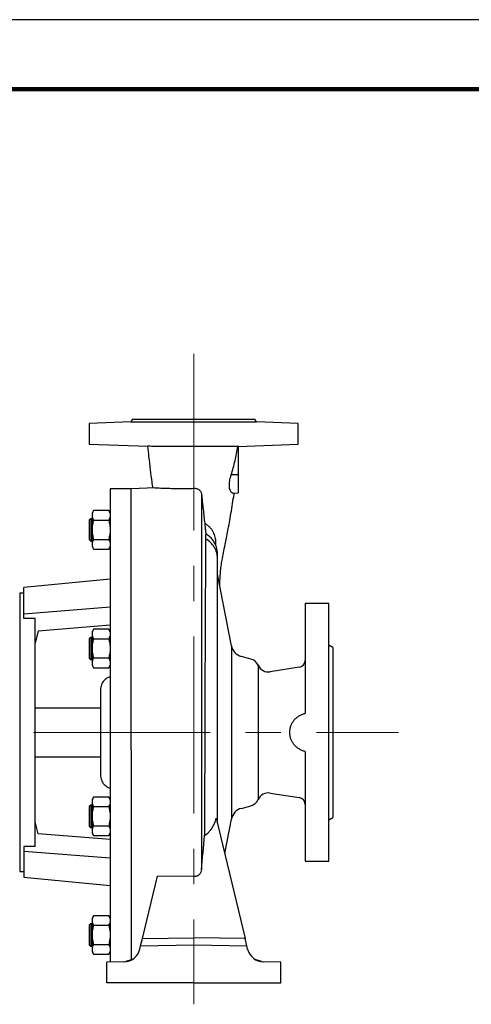
# Model space of a CAD drawing. Units: millimetres. Extents: x -4 to 213, y 0 to 297.
# Drawn here: x 80 to 112, y 226 to 297 of the extents above; entities that cross this region are included whole.
import ezdxf

# ---------------------------------------------------------------- set-up
doc = ezdxf.new("R2010")
doc.units = ezdxf.units.MM
doc.linetypes.add('CENTERX2', pattern=[20.32, 12.7, -2.54, 2.54, -2.54])
doc.layers.add('FORMAT', color=7, linetype='Continuous')

msp = doc.modelspace()

# ---------------------------------------------------------------- linework, layer by layer
at = {"color": 7, "linetype": 'Continuous', "lineweight": 25}
for p, q in [((210, 297), (0, 297)), ((87.5768, 268.1037), (84.5898, 267.9993)), ((87.6898, 268.2993), (87.5768, 268.1037)), ((87.5768, 268.1037), (92.0898, 268.1037)), ((87.6898, 268.2993), (96.4898, 268.2993)), ((92.0898, 268.1037), (96.6028, 268.1037)), ((96.6028, 268.1037), (96.4898, 268.2993)), ((99.5898, 267.9993), (96.6028, 268.1037)), ((84.5898, 267.9993), (84.5898, 266.4993)), ((99.5898, 266.4993), (99.5898, 267.9993)), ((84.5898, 266.4993), (88.789, 266.3527)), ((95.2898, 266.3526), (95.2544, 266.3514)), ((95.2898, 266.3526), (95.2898, 264.2993)), ((95.2901, 266.3492), (99.5898, 266.4993)), ((95.2898, 264.2993), (94.7832, 264.2993)), ((95.2898, 264.2993), (95.2898, 262.9993)), ((87.5898, 263.2993), (86.0898, 263.2993)), ((86.0898, 263.2993), (86.0898, 229.3033)), ((89.323, 263.3599), (87.5898, 263.2993)), ((92.6457, 262.9213), (92.6457, 235.9447)), ((94.8937, 262.989), (95.2898, 262.9993)), ((84.8969, 261.736), (84.7898, 261.5504)), ((85.9826, 261.736), (84.897, 261.736)), ((86.0898, 261.5504), (85.9827, 261.736)), ((84.6905, 261.1512), (84.5898, 261.0504)), ((84.7898, 261.1504), (84.6898, 261.1504)), ((84.7898, 261.5504), (84.7898, 261.3956)), ((84.7898, 261.3956), (84.7898, 260.3624)), ((84.897, 261.0552), (85.9826, 261.0552)), ((84.7898, 260.3624), (84.7898, 259.3173)), ((84.5898, 259.6504), (84.6905, 259.5497)), ((84.897, 259.6696), (85.9826, 259.6696)), ((84.6898, 259.5504), (84.7898, 259.5504)), ((84.7898, 259.3173), (84.7898, 259.1504)), ((84.7898, 259.1504), (84.8969, 258.9649)), ((84.897, 258.9649), (85.9826, 258.9649)), ((85.9827, 258.9649), (86.0898, 259.1504)), ((86.0898, 256.7993), (79.8898, 256.1993)), ((94.7945, 252.0295), (93.7956, 257.1743)), ((79.8898, 254.3185), (79.8898, 256.1993)), ((79.8898, 255.7993), (79.5898, 255.7993)), ((79.5898, 255.7993), (79.5898, 235.7993)), ((79.8898, 254.3185), (86.0898, 254.81)), ((101.7898, 255.0493), (100.0898, 255.0493)), ((100.0898, 255.0493), (100.0898, 247.1668)), ((101.7898, 236.5493), (101.7898, 255.0493)), ((79.8898, 253.9909), (79.8898, 254.3185)), ((80.6898, 253.9909), (79.8898, 253.9909)), ((80.6898, 237.6078), (80.6898, 253.9909)), ((86.0898, 253.4933), (80.9135, 253.0829)), ((80.9135, 253.0829), (80.6898, 252.2297)), ((84.6905, 252.6273), (84.5898, 252.5266)), ((84.7898, 252.6266), (84.6898, 252.6266)), ((84.8969, 253.2122), (84.7898, 253.0266)), ((84.7898, 253.0266), (84.7898, 252.8718)), ((84.7898, 252.8718), (84.7898, 251.8386)), ((85.9826, 253.2122), (84.897, 253.2122)), ((84.897, 252.5314), (85.9826, 252.5314)), ((86.0898, 253.0266), (85.9827, 253.2122)), ((84.7898, 251.8386), (84.7898, 250.7934)), ((102.0898, 251.8993), (101.7898, 252.0726)), ((102.0898, 251.8993), (102.0898, 239.6993)), ((84.5898, 251.1266), (84.6905, 251.0259)), ((84.897, 251.1458), (85.9826, 251.1458)), ((96.1969, 251.0721), (95.5173, 251.2542)), ((84.6898, 251.0266), (84.7898, 251.0266)), ((84.7898, 250.7934), (84.7898, 250.6266)), ((84.7898, 250.6266), (84.8969, 250.441)), ((84.897, 250.441), (85.9826, 250.441)), ((85.9827, 250.441), (86.0898, 250.6266)), ((99.668, 250.4825), (97.5802, 250.1519)), ((85.3898, 247.5493), (80.6898, 247.5493)), ((80.6898, 244.0493), (85.3898, 244.0493)), ((100.0898, 244.4319), (100.0898, 236.5493)), ((97.5802, 241.4468), (99.668, 241.1161)), ((84.6905, 240.5728), (84.5898, 240.4721)), ((84.7898, 240.5721), (84.6898, 240.5721)), ((84.8969, 241.1577), (84.7898, 240.9721)), ((84.7898, 240.9721), (84.7898, 240.8172)), ((84.7898, 240.8172), (84.7898, 239.784)), ((85.9826, 241.1577), (84.897, 241.1577)), ((86.0898, 240.9721), (85.9827, 241.1577)), ((95.5173, 240.3445), (96.1969, 240.5266)), ((84.7898, 239.784), (84.7898, 238.7389)), ((84.897, 240.4768), (85.9826, 240.4768)), ((80.9135, 238.5158), (80.6898, 239.369)), ((84.897, 239.0913), (85.9826, 239.0913)), ((93.7046, 239.6355), (95.7799, 230.9888)), ((94.3142, 237.0956), (94.7945, 239.5692)), ((101.7898, 239.5261), (102.0898, 239.6993)), ((86.0898, 238.1054), (80.9135, 238.5158)), ((84.5898, 239.0721), (84.6905, 238.9714)), ((84.6898, 238.9721), (84.7898, 238.9721)), ((84.7898, 238.7389), (84.7898, 238.5721)), ((84.7898, 238.5721), (84.8969, 238.3865)), ((84.897, 238.3865), (85.9826, 238.3865)), ((85.9827, 238.3865), (86.0898, 238.5721)), ((80.6898, 237.6078), (79.8898, 237.6078)), ((79.8898, 237.6078), (79.8898, 237.2802)), ((79.8898, 237.2802), (86.0898, 236.7887)), ((79.8898, 237.2802), (79.8898, 235.3993)), ((100.0898, 236.5493), (101.7898, 236.5493)), ((79.5898, 235.7993), (79.8898, 235.7993)), ((79.8898, 235.3993), (86.0898, 234.7993)), ((88.3997, 230.9888), (89.4784, 235.483)), ((92.0898, 235.4511), (89.4784, 235.483)), ((92.0898, 235.4511), (92.131, 235.4483)), ((84.6905, 232.049), (84.5898, 231.9482)), ((84.7898, 232.0482), (84.6898, 232.0482)), ((84.8969, 232.6338), (84.7898, 232.4482)), ((84.7898, 232.4482), (84.7898, 232.2934)), ((84.7898, 232.2934), (84.7898, 231.2602)), ((85.9826, 232.6338), (84.897, 232.6338)), ((86.0898, 232.4482), (85.9827, 232.6338)), ((84.897, 231.953), (85.9826, 231.953)), ((84.7898, 231.2602), (84.7898, 230.215)), ((88.2761, 230.4739), (88.3997, 230.9888)), ((88.3997, 230.9888), (92.0898, 231.0478)), ((95.7799, 230.9888), (92.0898, 231.0478)), ((95.9035, 230.4739), (95.7799, 230.9888)), ((84.5898, 230.5482), (84.6905, 230.4475)), ((84.6898, 230.4482), (84.7898, 230.4482)), ((84.7898, 230.215), (84.7898, 230.0482)), ((84.7898, 230.0482), (84.8969, 229.8627)), ((84.897, 230.5674), (85.9826, 230.5674)), ((85.9827, 229.8627), (86.0898, 230.0482)), ((88.2197, 230.2388), (88.2761, 230.4739)), ((88.2761, 230.4739), (92.0898, 230.5349)), ((92.0898, 230.5349), (95.9035, 230.4739)), ((95.9599, 230.2388), (95.9035, 230.4739)), ((84.897, 229.8627), (85.9826, 229.8627)), ((87.072, 229.3191), (85.8398, 229.2993)), ((85.8398, 227.7993), (85.8398, 229.2993)), ((87.6773, 229.4942), (87.2243, 229.3312)), ((96.9553, 229.3312), (96.5023, 229.4942)), ((98.3398, 229.2993), (97.1076, 229.3191)), ((98.3398, 227.7993), (98.3398, 229.2993)), ((92.0898, 227.7993), (85.8398, 227.7993)), ((92.0898, 227.7993), (98.3398, 227.7993))]:
    msp.add_line(p, q, dxfattribs=at)
at = {"color": 7, "linetype": 'Continuous', "lineweight": 140}
msp.add_line((205, 292), (5, 292), dxfattribs=at)
at = {"color": 8, "linetype": 'Continuous', "lineweight": 25}
for p, q in [((94.7945, 252.0295), (94.7945, 239.5692)), ((96.7224, 250.6207), (96.7224, 240.978))]:
    msp.add_line(p, q, dxfattribs=at)
at = {"color": 7, "linetype": 'Continuous', "lineweight": 25, "flags": 128}
for points in [[(87.5898, 244.5126), (87.5898, 245.0142), (87.5898, 245.7993), (87.5898, 246.5845), (87.5898, 247.368), (87.5898, 248.1484), (87.5898, 248.9241), (87.5898, 249.6935), (87.5898, 250.455), (87.5898, 251.2071), (87.5898, 251.9484), (87.5898, 252.6773), (87.5898, 253.3923), (87.5898, 254.092), (87.5898, 254.7751), (87.5898, 255.44), (87.5898, 256.0856), (87.5898, 256.7104), (87.5898, 257.3133), (87.5898, 257.8929), (87.5898, 258.4483), (87.5898, 258.9781), (87.5898, 259.4814), (87.5898, 259.9571), (87.5898, 260.4044), (87.5898, 260.8222), (87.5898, 261.2098), (87.5898, 261.5663), (87.5898, 261.8911), (87.5898, 262.1835), (87.5898, 262.4428), (87.5898, 262.6687), (87.5898, 262.8606), (87.5898, 263.0181), (87.5898, 263.141), (87.5898, 263.2289), (87.5898, 263.2817), (87.5898, 263.2993)], [(87.5898, 244.5126), (87.5898, 244.2307), (87.5898, 243.4503), (87.5898, 242.6746), (87.5898, 241.9052), (87.5898, 241.1437), (87.5898, 240.3915), (87.5898, 239.6503), (87.5898, 238.9214), (87.5898, 238.2064), (87.5898, 237.5066), (87.5898, 236.8236), (87.5898, 236.1586), (87.5898, 235.5131), (87.5898, 234.8883), (87.5898, 234.2854), (87.5898, 233.7057), (87.5898, 233.1504), (87.5898, 232.6206), (87.5898, 232.1173), (87.5898, 231.6415), (87.5898, 231.1943), (87.5898, 230.7765), (87.5898, 230.3889), (87.5898, 230.0324), (87.5898, 229.7076), (87.5898, 229.4627)]]:
    msp.add_lwpolyline(points, dxfattribs=at)
at = {"color": 7, "linetype": 'Continuous', "lineweight": 25}
for centre, radius, start, end in [((95.7761, 252.2201), 1, 190.987564, 255), ((95.9898, 250.2993), 0.8, 23.682529, 75), ((97.4551, 250.942), 0.8, 203.682529, 279), ((99.5898, 250.9764), 0.5, 279, 0), ((97.4551, 240.6567), 0.8, 81, 156.317471), ((95.9898, 241.2993), 0.8, 285, 336.317471), ((99.5898, 240.6223), 0.5, 0, 81), ((95.7761, 239.3786), 1, 105, 169.012436), ((87.0528, 230.5189), 1.2, 270.916654, 346.503615), ((97.1268, 230.5189), 1.2, 193.496385, 269.083346)]:
    msp.add_arc(centre, radius, start, end, dxfattribs=at)
for points, knots in [([(88.7771, 266.3523), (88.8018, 266.1062), (88.8594, 265.5337), (88.9598, 264.6755), (89.0541, 263.9195), (89.1134, 263.4955), (89.1333, 263.3532)], [0, 0, 0, 0, 0.236307, 0.549873, 0.848925, 1, 1, 1, 1]), ([(92.0898, 266.3479), (91.9129, 266.348), (91.5539, 266.3482), (91.0311, 266.3485), (90.5321, 266.3488), (90.0766, 266.3492), (89.6697, 266.3497), (89.3286, 266.3502), (89.057, 266.3509), (88.8769, 266.3518), (88.7873, 266.3525), (88.7887, 266.3529), (88.789, 266.353)], [0, 0, 0, 0, 0.1048841, 0.2128035, 0.3179124, 0.4259739, 0.5328366, 0.6426845, 0.751634, 0.8636224, 0.9747662, 1, 1, 1, 1]), ([(95.2544, 266.3514), (95.2022, 266.3511), (95.1373, 266.3508), (94.9828, 266.3502), (94.8934, 266.35), (94.7659, 266.3496), (94.7395, 266.3496), (94.6857, 266.3495), (94.6581, 266.3494), (94.5737, 266.3492), (94.5149, 266.3491), (94.3316, 266.3488), (94.1999, 266.3486), (93.9879, 266.3483), (93.9145, 266.3483), (93.7653, 266.3481), (93.6892, 266.3481), (93.4566, 266.3479), (93.2958, 266.3478), (93.046, 266.3478), (92.961, 266.3478), (92.7894, 266.3477), (92.7031, 266.3478), (92.4427, 266.3478), (92.2672, 266.3478), (92.0898, 266.3479)], [0, 0, 0, 0, 0.125, 0.125, 0.25, 0.25, 0.28125, 0.28125, 0.3125, 0.3125, 0.375, 0.375, 0.5, 0.5, 0.5625, 0.5625, 0.625, 0.625, 0.75, 0.75, 0.8125, 0.8125, 0.875, 0.875, 1, 1, 1, 1]), ([(94.7832, 264.2993), (94.8915, 264.6345), (94.9808, 264.9741), (95.1344, 265.6589), (95.1987, 266.0042), (95.2544, 266.3514)], [0, 0, 0, 0, 0.5, 0.5, 1, 1, 1, 1]), ([(94.8936, 262.9932), (94.8853, 262.9922), (94.8592, 262.9888), (94.8103, 263.0216), (94.7527, 263.0908), (94.7007, 263.2003), (94.6638, 263.3412), (94.6462, 263.5093), (94.6514, 263.7402), (94.6966, 264.0136), (94.7583, 264.2172), (94.7832, 264.2993)], [0, 0, 0, 0, 0.0502628, 0.1573989, 0.2674451, 0.3776277, 0.4915664, 0.5924233, 0.6970248, 0.8778373, 1, 1, 1, 1]), ([(89.323, 263.3599), (89.3728, 263.3616), (89.4322, 263.3619), (89.5701, 263.3601), (89.6486, 263.3581), (89.7817, 263.3541), (89.8288, 263.3525), (89.9272, 263.3492), (89.9783, 263.3475), (90.1376, 263.3421), (90.2515, 263.3384), (90.4343, 263.3332), (90.4972, 263.3316), (90.6272, 263.3286), (90.6942, 263.3272), (90.8977, 263.3238), (91.0378, 263.3224), (91.2546, 263.3221), (91.328, 263.3223), (91.477, 263.3234), (91.553, 263.3243), (91.7816, 263.3282), (91.9351, 263.3322), (92.0898, 263.3378)], [0, 0, 0, 0, 0.125, 0.125, 0.25, 0.25, 0.3125, 0.3125, 0.375, 0.375, 0.5, 0.5, 0.5625, 0.5625, 0.625, 0.625, 0.75, 0.75, 0.8125, 0.8125, 0.875, 0.875, 1, 1, 1, 1]), ([(92.131, 263.3393), (92.1644, 263.3406), (92.1973, 263.3387), (92.2619, 263.3292), (92.2939, 263.3213), (92.3543, 263.3005), (92.3829, 263.2875), (92.4371, 263.2567), (92.4622, 263.2391), (92.5079, 263.2004), (92.5287, 263.1791), (92.5656, 263.1335), (92.5815, 263.1095), (92.6085, 263.0591), (92.6197, 263.0325), (92.6366, 262.9779), (92.6425, 262.95), (92.6457, 262.9213)], [0, 0, 0, 0, 0.125, 0.125, 0.25, 0.25, 0.375, 0.375, 0.5, 0.5, 0.625, 0.625, 0.75, 0.75, 0.875, 0.875, 1, 1, 1, 1]), ([(92.6457, 262.9213), (92.6872, 262.5468), (92.7274, 262.1842), (92.8043, 261.4834), (92.841, 261.1471), (92.8752, 260.8255)], [0, 0, 0, 0, 0.5, 0.5, 1, 1, 1, 1]), ([(93.9554, 256.3511), (93.9623, 256.5183), (93.9762, 256.8542), (94.0104, 257.3108), (94.06, 257.7523), (94.132, 258.1852), (94.2272, 258.7091), (94.3321, 259.2422), (94.4389, 259.7772), (94.5421, 260.2975), (94.6526, 260.8753), (94.7679, 261.5215), (94.8782, 262.2057), (94.9542, 262.7027), (94.9902, 262.9625), (94.9942, 262.9916)], [0, 0, 0, 0, 0.076875, 0.154362, 0.2359634, 0.3232797, 0.4169112, 0.5165164, 0.5896778, 0.6661087, 0.7458434, 0.8289641, 0.915637, 0.9905555, 1, 1, 1, 1]), ([(84.897, 261.736), (84.8643, 261.6804), (84.8374, 261.6244), (84.8, 261.511), (84.7898, 261.4537), (84.7898, 261.3956)], [0, 0, 0, 0, 0.5, 0.5, 1, 1, 1, 1]), ([(85.9826, 261.736), (86.0153, 261.6804), (86.0422, 261.6244), (86.0796, 261.511), (86.0898, 261.4537), (86.0898, 261.3956)], [0, 0, 0, 0, 0.5, 0.5, 1, 1, 1, 1]), ([(84.5898, 261.0503), (84.5898, 261.0504), (84.5898, 261.0507), (84.5898, 261.0494), (84.5898, 261.0464), (84.5898, 261.0414), (84.5898, 261.0346), (84.5898, 261.026), (84.5898, 261.0156), (84.5898, 261.0033), (84.5898, 260.9894), (84.5898, 260.9737), (84.5898, 260.9564), (84.5898, 260.9374), (84.5898, 260.9169), (84.5898, 260.8948), (84.5898, 260.8713), (84.5898, 260.8506), (84.5898, 260.829), (84.5898, 260.8066), (84.5898, 260.7786), (84.5898, 260.7493), (84.5898, 260.7191), (84.5898, 260.6878), (84.5898, 260.6556), (84.5898, 260.6226), (84.5898, 260.5889), (84.5898, 260.5603), (84.5898, 260.5313), (84.5898, 260.502), (84.5898, 260.4665), (84.5898, 260.4293), (84.5898, 260.3973), (84.5898, 260.3706), (84.5898, 260.3572), (84.5898, 260.3504)], [0, 0, 0, 0, 0.00516758, 0.03808854, 0.07100944, 0.10393035, 0.13685132, 0.16977227, 0.20269317, 0.23561409, 0.26853507, 0.301456, 0.33437689, 0.36729782, 0.40021879, 0.43313972, 0.46606063, 0.4989816, 0.51543795, 0.54835888, 0.58127974, 0.6142006, 0.64712152, 0.68004248, 0.71296351, 0.74588461, 0.77880572, 0.81172663, 0.82818295, 0.86110368, 0.8940244, 0.92694518, 0.96340994, 0.98169725, 1, 1, 1, 1]), ([(84.6898, 261.1406), (84.6898, 261.1404), (84.6898, 261.1401), (84.6898, 261.0362), (84.6898, 260.8553), (84.6899, 260.6159), (84.6898, 260.4382), (84.6898, 260.3504)], [0, 0, 0, 0, 0.1460683, 0.3607998, 0.5755314, 0.7902629, 1, 1, 1, 1]), ([(84.7898, 261.3956), (84.7898, 261.3375), (84.8, 261.2802), (84.8374, 261.1669), (84.8643, 261.1108), (84.897, 261.0552)], [0, 0, 0, 0, 0.5, 0.5, 1, 1, 1, 1]), ([(84.897, 261.0552), (84.8643, 260.942), (84.8374, 260.828), (84.8, 260.5973), (84.7898, 260.4806), (84.7898, 260.3624)], [0, 0, 0, 0, 0.5, 0.5, 1, 1, 1, 1]), ([(86.0898, 261.3956), (86.0898, 261.3375), (86.0796, 261.2802), (86.0422, 261.1669), (86.0153, 261.1108), (85.9826, 261.0552)], [0, 0, 0, 0, 0.5, 0.5, 1, 1, 1, 1]), ([(85.9826, 261.0552), (86.0153, 260.942), (86.0422, 260.828), (86.0796, 260.5973), (86.0898, 260.4806), (86.0898, 260.3624)], [0, 0, 0, 0, 0.5, 0.5, 1, 1, 1, 1]), ([(84.5898, 260.3504), (84.5898, 260.3384), (84.5898, 260.3143), (84.5898, 260.2782), (84.5898, 260.2423), (84.5898, 260.2066), (84.5898, 260.1714), (84.5898, 260.1366), (84.5898, 260.1024), (84.5898, 260.0689), (84.5898, 260.0361), (84.5898, 260.0042), (84.5898, 259.9732), (84.5898, 259.9432), (84.5898, 259.9143), (84.5898, 259.8866), (84.5898, 259.8601), (84.5898, 259.8349), (84.5898, 259.8111), (84.5898, 259.7925), (84.5898, 259.7748), (84.5898, 259.758), (84.5898, 259.7395), (84.5898, 259.7226), (84.5898, 259.7074), (84.5898, 259.6939), (84.5898, 259.6822), (84.5898, 259.6723), (84.5898, 259.6642), (84.5898, 259.6589), (84.5898, 259.6548), (84.5898, 259.652), (84.5898, 259.6504), (84.5898, 259.6506), (84.5898, 259.6507)], [0, 0, 0, 0, 0.0329208, 0.0658414, 0.0987618, 0.1316821, 0.1646024, 0.1975227, 0.2304432, 0.2633638, 0.2962845, 0.3292051, 0.3621256, 0.3950461, 0.4279666, 0.460887, 0.4938075, 0.526728, 0.5596485, 0.592569, 0.6090251, 0.6419457, 0.6748661, 0.7077866, 0.7407071, 0.7736276, 0.8065481, 0.8394686, 0.8723891, 0.9053096, 0.9217658, 0.9546862, 0.9876067, 1, 1, 1, 1]), ([(84.6898, 260.3504), (84.6898, 260.2605), (84.6899, 260.0807), (84.6898, 259.8405), (84.6898, 259.6613), (84.6898, 259.5598), (84.6898, 259.5604), (84.6898, 259.5607)], [0, 0, 0, 0, 0.214742, 0.429484, 0.6442277, 0.8589726, 1, 1, 1, 1]), ([(84.7898, 260.3624), (84.7898, 260.2442), (84.8, 260.1275), (84.8374, 259.8969), (84.8643, 259.7828), (84.897, 259.6696)], [0, 0, 0, 0, 0.5, 0.5, 1, 1, 1, 1]), ([(86.0898, 260.3624), (86.0898, 260.2442), (86.0796, 260.1275), (86.0422, 259.8969), (86.0153, 259.7828), (85.9826, 259.6696)], [0, 0, 0, 0, 0.5, 0.5, 1, 1, 1, 1]), ([(92.8752, 260.8255), (92.881, 260.7709), (92.8872, 260.712), (92.8972, 260.6174), (92.9006, 260.5848), (92.9078, 260.5168), (92.9115, 260.4819), (92.919, 260.4104), (92.9228, 260.3736), (92.9286, 260.3189), (92.9305, 260.3007), (92.9343, 260.2643), (92.9362, 260.2462), (92.9398, 260.212), (92.9416, 260.1954), (92.9447, 260.1652), (92.9462, 260.1515), (92.9487, 260.127), (92.9498, 260.1163), (92.9517, 260.0981), (92.9525, 260.0905), (92.9532, 260.084)], [0, 0, 0, 0, 0.25, 0.25, 0.375, 0.375, 0.5, 0.5, 0.625, 0.625, 0.6875, 0.6875, 0.75, 0.75, 0.8125, 0.8125, 0.875, 0.875, 0.9375, 0.9375, 1, 1, 1, 1]), ([(84.897, 259.6696), (84.8643, 259.6121), (84.8374, 259.554), (84.8, 259.4367), (84.7898, 259.3774), (84.7898, 259.3173)], [0, 0, 0, 0, 0.5, 0.5, 1, 1, 1, 1]), ([(85.9826, 259.6696), (86.0153, 259.6121), (86.0422, 259.554), (86.0796, 259.4367), (86.0898, 259.3774), (86.0898, 259.3173)], [0, 0, 0, 0, 0.5, 0.5, 1, 1, 1, 1]), ([(92.9414, 259.706), (92.94, 259.5728), (92.9389, 259.4059), (92.9367, 259.0105), (92.9357, 258.782), (92.9339, 258.3945), (92.9332, 258.2588), (92.9319, 257.975), (92.9312, 257.827), (92.9289, 257.3647), (92.9271, 257.0325), (92.9233, 256.32), (92.9211, 255.9398), (92.9183, 255.4327), (92.9177, 255.3296), (92.9166, 255.1214), (92.916, 255.0163), (92.9143, 254.6975), (92.9131, 254.4806), (92.9097, 253.8166), (92.9075, 253.3563), (92.9037, 252.399), (92.902, 251.9021), (92.9, 251.2583), (92.8996, 251.1283), (92.8988, 250.8667), (92.8984, 250.7355), (92.8973, 250.3404), (92.8965, 250.0751), (92.8943, 249.2739), (92.8927, 248.7325), (92.8896, 247.6359), (92.8879, 247.0806), (92.8858, 246.3774), (92.8853, 246.2365), (92.8845, 245.9554), (92.884, 245.8151), (92.8827, 245.3946), (92.8818, 245.1151), (92.8791, 244.2787), (92.8773, 243.7241), (92.8738, 242.6212), (92.8722, 242.0729), (92.8703, 241.3915), (92.87, 241.2556), (92.8693, 240.9855), (92.8689, 240.8512), (92.8679, 240.4506), (92.8672, 240.1865), (92.8653, 239.4031), (92.864, 238.8925), (92.8626, 238.3935)], [0, 0, 0, 0, 0.0625, 0.0625, 0.125, 0.125, 0.15625, 0.15625, 0.1875, 0.1875, 0.25, 0.25, 0.3125, 0.3125, 0.328125, 0.328125, 0.34375, 0.34375, 0.375, 0.375, 0.4375, 0.4375, 0.5, 0.5, 0.515625, 0.515625, 0.53125, 0.53125, 0.5625, 0.5625, 0.625, 0.625, 0.6875, 0.6875, 0.703125, 0.703125, 0.71875, 0.71875, 0.75, 0.75, 0.8125, 0.8125, 0.875, 0.875, 0.890625, 0.890625, 0.90625, 0.90625, 0.9375, 0.9375, 1, 1, 1, 1]), ([(92.9528, 260.0589), (92.952, 260.0611), (92.9497, 260.0674), (92.9473, 260.0277), (92.9441, 259.9344), (92.9425, 259.7976), (92.9414, 259.706)], [0, 0, 0, 0, 0.11967319, 0.33854745, 0.55743837, 1, 1, 1, 1]), ([(93.7958, 258.2782), (93.7961, 258.3747), (93.7967, 258.5569), (93.7772, 258.8524), (93.7146, 259.139), (93.6014, 259.4099), (93.4448, 259.6522), (93.2344, 259.883), (93.0452, 260.0042), (92.9539, 260.0628)], [0, 0, 0, 0, 0.2090432, 0.3948798, 0.5618095, 0.6778224, 0.7888866, 0.8981173, 1, 1, 1, 1]), ([(84.7898, 259.3173), (84.7898, 259.2571), (84.8, 259.1978), (84.8374, 259.0805), (84.8643, 259.0224), (84.897, 258.9649)], [0, 0, 0, 0, 0.5, 0.5, 1, 1, 1, 1]), ([(86.0898, 259.3173), (86.0898, 259.2571), (86.0796, 259.1978), (86.0422, 259.0805), (86.0153, 259.0224), (85.9826, 258.9649)], [0, 0, 0, 0, 0.5, 0.5, 1, 1, 1, 1]), ([(93.7903, 239.2819), (93.7904, 239.3455), (93.791, 239.6797), (93.792, 240.2918), (93.7932, 241.0971), (93.7942, 241.8633), (93.7948, 242.5834), (93.795, 243.3996), (93.795, 244.3087), (93.7947, 245.3032), (93.7945, 246.259), (93.7944, 247.1669), (93.7945, 248.0183), (93.795, 248.7083), (93.7953, 249.2998), (93.7954, 249.8533), (93.7955, 250.4906), (93.7954, 251.1789), (93.7953, 251.9059), (93.7952, 252.6584), (93.7951, 253.4436), (93.7951, 254.248), (93.7952, 255.0056), (93.7953, 255.7061), (93.7954, 256.3419), (93.7955, 256.8849), (93.7956, 257.3385), (93.7957, 257.7077), (93.7958, 258.033), (93.7958, 258.1956), (93.7958, 258.278)], [0, 0, 0, 0, 0.0090509, 0.0475194, 0.0834395, 0.1168144, 0.1476535, 0.1760782, 0.2206101, 0.2621693, 0.3007673, 0.3404901, 0.3765204, 0.4088711, 0.4289486, 0.4531609, 0.4815111, 0.5140063, 0.5471613, 0.5837895, 0.623935, 0.6676197, 0.7148335, 0.7568399, 0.8011984, 0.8478173, 0.8841992, 0.9217292, 0.9603479, 1, 1, 1, 1]), ([(84.5898, 252.5265), (84.5898, 252.5265), (84.5898, 252.5268), (84.5898, 252.5256), (84.5898, 252.5226), (84.5898, 252.5176), (84.5898, 252.5108), (84.5898, 252.5022), (84.5898, 252.4917), (84.5898, 252.4795), (84.5898, 252.4655), (84.5898, 252.4499), (84.5898, 252.4325), (84.5898, 252.4136), (84.5898, 252.393), (84.5898, 252.371), (84.5898, 252.3475), (84.5898, 252.3267), (84.5898, 252.3052), (84.5898, 252.2828), (84.5898, 252.2547), (84.5898, 252.2255), (84.5898, 252.1952), (84.5898, 252.164), (84.5898, 252.1318), (84.5898, 252.0988), (84.5898, 252.0651), (84.5898, 252.0364), (84.5898, 252.0075), (84.5898, 251.9782), (84.5898, 251.9426), (84.5898, 251.9055), (84.5898, 251.8735), (84.5898, 251.8467), (84.5898, 251.8333), (84.5898, 251.8266)], [0, 0, 0, 0, 0.0051699, 0.0380907, 0.0710116, 0.1039324, 0.1368533, 0.1697742, 0.202695, 0.2356158, 0.2685367, 0.3014576, 0.3343784, 0.3672993, 0.4002202, 0.433141, 0.4660618, 0.4989827, 0.5154391, 0.5483599, 0.5812807, 0.6142015, 0.6471223, 0.6800432, 0.7129642, 0.7458852, 0.7788062, 0.8117271, 0.8281833, 0.861104, 0.8940246, 0.9269453, 0.96341, 0.9816973, 1, 1, 1, 1]), ([(84.6898, 252.6167), (84.6898, 252.6166), (84.6898, 252.6162), (84.6898, 252.5124), (84.6898, 252.3315), (84.6899, 252.0921), (84.6898, 251.9144), (84.6898, 251.8266)], [0, 0, 0, 0, 0.1458606, 0.3606444, 0.5754282, 0.7902119, 1, 1, 1, 1]), ([(84.897, 253.2122), (84.8643, 253.1566), (84.8374, 253.1005), (84.8, 252.9872), (84.7898, 252.9299), (84.7898, 252.8718)], [0, 0, 0, 0, 0.5, 0.5, 1, 1, 1, 1]), ([(84.7898, 252.8718), (84.7898, 252.8137), (84.8, 252.7564), (84.8374, 252.643), (84.8643, 252.587), (84.897, 252.5314)], [0, 0, 0, 0, 0.5, 0.5, 1, 1, 1, 1]), ([(84.897, 252.5314), (84.8643, 252.4182), (84.8374, 252.3041), (84.8, 252.0734), (84.7898, 251.9568), (84.7898, 251.8386)], [0, 0, 0, 0, 0.5, 0.5, 1, 1, 1, 1]), ([(85.9826, 253.2122), (86.0153, 253.1566), (86.0422, 253.1005), (86.0796, 252.9872), (86.0898, 252.9299), (86.0898, 252.8718)], [0, 0, 0, 0, 0.5, 0.5, 1, 1, 1, 1]), ([(86.0898, 252.8718), (86.0898, 252.8137), (86.0796, 252.7564), (86.0422, 252.643), (86.0153, 252.587), (85.9826, 252.5314)], [0, 0, 0, 0, 0.5, 0.5, 1, 1, 1, 1]), ([(85.9826, 252.5314), (86.0153, 252.4182), (86.0422, 252.3041), (86.0796, 252.0734), (86.0898, 251.9568), (86.0898, 251.8386)], [0, 0, 0, 0, 0.5, 0.5, 1, 1, 1, 1]), ([(84.5898, 251.8266), (84.5898, 251.8145), (84.5898, 251.7904), (84.5898, 251.7543), (84.5898, 251.7184), (84.5898, 251.6828), (84.5898, 251.6476), (84.5898, 251.6128), (84.5898, 251.5786), (84.5898, 251.5451), (84.5898, 251.5123), (84.5898, 251.4804), (84.5898, 251.4494), (84.5898, 251.4194), (84.5898, 251.3905), (84.5898, 251.3628), (84.5898, 251.3363), (84.5898, 251.3111), (84.5898, 251.2873), (84.5898, 251.2686), (84.5898, 251.2509), (84.5898, 251.2342), (84.5898, 251.2157), (84.5898, 251.1988), (84.5898, 251.1836), (84.5898, 251.1701), (84.5898, 251.1584), (84.5898, 251.1485), (84.5898, 251.1403), (84.5898, 251.1351), (84.5898, 251.131), (84.5898, 251.1283), (84.5898, 251.1263), (84.5898, 251.127), (84.5898, 251.1272)], [0, 0, 0, 0, 0.032922, 0.0658438, 0.0987654, 0.1316868, 0.1646083, 0.1975298, 0.2304514, 0.2633733, 0.2962951, 0.3292169, 0.3621386, 0.3950603, 0.4279819, 0.4609035, 0.4938251, 0.5267469, 0.5596686, 0.5925902, 0.6090469, 0.6419686, 0.6748903, 0.7078119, 0.7407336, 0.7736553, 0.806577, 0.8394986, 0.8724203, 0.905342, 0.9217988, 0.9547204, 0.9876421, 1, 1, 1, 1]), ([(84.6898, 251.8266), (84.6898, 251.7367), (84.6899, 251.5569), (84.6898, 251.3167), (84.6898, 251.1375), (84.6898, 251.036), (84.6898, 251.0366), (84.6898, 251.0369)], [0, 0, 0, 0, 0.2147891, 0.4295783, 0.6443691, 0.8591611, 1, 1, 1, 1]), ([(84.7898, 251.8386), (84.7898, 251.7203), (84.8, 251.6037), (84.8374, 251.373), (84.8643, 251.259), (84.897, 251.1458)], [0, 0, 0, 0, 0.5, 0.5, 1, 1, 1, 1]), ([(86.0898, 251.8386), (86.0898, 251.7203), (86.0796, 251.6037), (86.0422, 251.373), (86.0153, 251.259), (85.9826, 251.1458)], [0, 0, 0, 0, 0.5, 0.5, 1, 1, 1, 1]), ([(84.897, 251.1458), (84.8643, 251.0882), (84.8374, 251.0302), (84.8, 250.9129), (84.7898, 250.8535), (84.7898, 250.7934)], [0, 0, 0, 0, 0.5, 0.5, 1, 1, 1, 1]), ([(85.9826, 251.1458), (86.0153, 251.0882), (86.0422, 251.0302), (86.0796, 250.9129), (86.0898, 250.8535), (86.0898, 250.7934)], [0, 0, 0, 0, 0.5, 0.5, 1, 1, 1, 1]), ([(84.7898, 250.7934), (84.7898, 250.7333), (84.8, 250.674), (84.8374, 250.5566), (84.8643, 250.4986), (84.897, 250.441)], [0, 0, 0, 0, 0.5, 0.5, 1, 1, 1, 1]), ([(86.0898, 250.7934), (86.0898, 250.7333), (86.0796, 250.674), (86.0422, 250.5566), (86.0153, 250.4986), (85.9826, 250.441)], [0, 0, 0, 0, 0.5, 0.5, 1, 1, 1, 1]), ([(86.0898, 249.792), (86.0417, 249.7809), (85.8728, 249.742), (85.6386, 249.5415), (85.4295, 249.2271), (85.403, 248.979), (85.3898, 248.8552)], [0, 0, 0, 0, 0.1172115, 0.411891, 0.7065705, 1, 1, 1, 1]), ([(85.3898, 248.8552), (85.3898, 248.8551), (85.3898, 248.8549), (85.3898, 248.8533), (85.3898, 248.8508), (85.3898, 248.8472), (85.3898, 248.8426), (85.3898, 248.837), (85.3898, 248.8304), (85.3898, 248.8227), (85.3898, 248.8141), (85.3898, 248.7905), (85.3898, 248.7409), (85.3898, 248.6438), (85.3898, 248.5174), (85.3898, 248.3603), (85.3898, 248.1755), (85.3898, 247.964), (85.3898, 247.7296), (85.3898, 247.4763), (85.3898, 247.2075), (85.3898, 246.9299), (85.3898, 246.6451), (85.3898, 246.2712), (85.3898, 245.7993), (85.3898, 245.3275), (85.3898, 244.9536), (85.3898, 244.6689), (85.3898, 244.3912), (85.3898, 244.1224), (85.3898, 243.8691), (85.3898, 243.6347), (85.3898, 243.4232), (85.3898, 243.2384), (85.3898, 243.0813), (85.3898, 242.9549), (85.3898, 242.8578), (85.3898, 242.8039), (85.3898, 242.7755), (85.3898, 242.7611), (85.3898, 242.751), (85.3898, 242.7446), (85.3898, 242.7439), (85.3898, 242.7435)], [0, 0, 0, 0, 0.0058385, 0.0116693, 0.0174944, 0.0233156, 0.029135, 0.0349545, 0.0407761, 0.0466017, 0.0524333, 0.0582728, 0.0891454, 0.1200234, 0.1521829, 0.1843478, 0.2171916, 0.250041, 0.2828847, 0.3157341, 0.3478935, 0.3800585, 0.4109311, 0.4418091, 0.5000012, 0.5581933, 0.5890659, 0.6199439, 0.6521034, 0.6842683, 0.7171121, 0.7499615, 0.7828052, 0.8156546, 0.847814, 0.879979, 0.9108516, 0.9417296, 0.9533985, 0.9650443, 0.9766827, 0.9883294, 1, 1, 1, 1]), ([(100.0898, 244.4319), (100.0118, 244.449), (99.9363, 244.4725), (99.7905, 244.5316), (99.7201, 244.5673), (99.5846, 244.6513), (99.5213, 244.6985), (99.4036, 244.8026), (99.349, 244.8596), (99.2491, 244.9837), (99.2051, 245.0492), (99.1286, 245.1865), (99.096, 245.2586), (99.0429, 245.4091), (99.0232, 245.4855), (98.9966, 245.6408), (98.9898, 245.7197), (98.9898, 245.8795), (98.9966, 245.9582), (99.0166, 246.0747), (99.0249, 246.1132), (99.0448, 246.1898), (99.0564, 246.2279), (99.0962, 246.3406), (99.1287, 246.4125), (99.1862, 246.5155), (99.2068, 246.5491), (99.251, 246.6146), (99.2746, 246.6467), (99.3494, 246.7395), (99.4039, 246.7964), (99.4922, 246.8745), (99.5228, 246.8993), (99.5862, 246.9464), (99.6192, 246.9688), (99.7206, 247.0316), (99.7908, 247.0672), (99.9364, 247.1262), (100.0118, 247.1497), (100.0898, 247.1668)], [0, 0, 0, 0, 0.0625, 0.0625, 0.125, 0.125, 0.1875, 0.1875, 0.25, 0.25, 0.3125, 0.3125, 0.375, 0.375, 0.4375, 0.4375, 0.5, 0.5, 0.5625, 0.5625, 0.59375, 0.59375, 0.625, 0.625, 0.6875, 0.6875, 0.71875, 0.71875, 0.75, 0.75, 0.8125, 0.8125, 0.84375, 0.84375, 0.875, 0.875, 0.9375, 0.9375, 1, 1, 1, 1]), ([(85.3898, 242.7435), (85.403, 242.6197), (85.4295, 242.3716), (85.6386, 242.0572), (85.8728, 241.8567), (86.0417, 241.8178), (86.0898, 241.8067)], [0, 0, 0, 0, 0.2934295, 0.588109, 0.8827885, 1, 1, 1, 1]), ([(84.6898, 240.5619), (84.6898, 240.5646), (84.6898, 240.5755), (84.6898, 240.5012), (84.6898, 240.3465), (84.6897, 240.1211), (84.6899, 239.9177), (84.6898, 239.8001), (84.6898, 239.7721)], [0, 0, 0, 0, 0.0737242, 0.2884691, 0.503214, 0.7179589, 0.9327036, 1, 1, 1, 1]), ([(84.897, 241.1577), (84.8643, 241.102), (84.8374, 241.046), (84.8, 240.9327), (84.7898, 240.8753), (84.7898, 240.8172)], [0, 0, 0, 0, 0.5, 0.5, 1, 1, 1, 1]), ([(84.7898, 240.8172), (84.7898, 240.7592), (84.8, 240.7018), (84.8374, 240.5885), (84.8643, 240.5324), (84.897, 240.4768)], [0, 0, 0, 0, 0.5, 0.5, 1, 1, 1, 1]), ([(85.9826, 241.1577), (86.0153, 241.102), (86.0422, 241.046), (86.0796, 240.9327), (86.0898, 240.8753), (86.0898, 240.8172)], [0, 0, 0, 0, 0.5, 0.5, 1, 1, 1, 1]), ([(86.0898, 240.8172), (86.0898, 240.7592), (86.0796, 240.7018), (86.0422, 240.5885), (86.0153, 240.5324), (85.9826, 240.4768)], [0, 0, 0, 0, 0.5, 0.5, 1, 1, 1, 1]), ([(84.5898, 240.4719), (84.5898, 240.4719), (84.5898, 240.4719), (84.5898, 240.4699), (84.5898, 240.466), (84.5898, 240.4601), (84.5898, 240.4525), (84.5898, 240.443), (84.5898, 240.4336), (84.5898, 240.4231), (84.5898, 240.4115), (84.5898, 240.3959), (84.5898, 240.3786), (84.5898, 240.3597), (84.5898, 240.3393), (84.5898, 240.3173), (84.5898, 240.2938), (84.5898, 240.269), (84.5898, 240.2472), (84.5898, 240.2246), (84.5898, 240.2012), (84.5898, 240.172), (84.5898, 240.1418), (84.5898, 240.1106), (84.5898, 240.0784), (84.5898, 240.0454), (84.5898, 240.0117), (84.5898, 239.9774), (84.5898, 239.9483), (84.5898, 239.919), (84.5898, 239.8894), (84.5898, 239.8535), (84.5898, 239.822), (84.5898, 239.7948), (84.5898, 239.7797), (84.5898, 239.7721)], [0, 0, 0, 0, 0.0204887, 0.0534087, 0.0863286, 0.1192486, 0.1521686, 0.1850886, 0.2180085, 0.2344644, 0.2673844, 0.3003043, 0.3332243, 0.3661442, 0.3990642, 0.4319842, 0.4649042, 0.4978242, 0.5307442, 0.5472, 0.5801199, 0.6130398, 0.6459598, 0.6788798, 0.7117999, 0.74472, 0.7776401, 0.8105601, 0.8434799, 0.8599357, 0.8928555, 0.9257753, 0.9586953, 0.9793365, 1, 1, 1, 1]), ([(84.897, 240.4768), (84.8643, 240.3637), (84.8374, 240.2496), (84.8, 240.0189), (84.7898, 239.9023), (84.7898, 239.784)], [0, 0, 0, 0, 0.5, 0.5, 1, 1, 1, 1]), ([(84.7898, 239.784), (84.7898, 239.6658), (84.8, 239.5492), (84.8374, 239.3185), (84.8643, 239.2044), (84.897, 239.0913)], [0, 0, 0, 0, 0.5, 0.5, 1, 1, 1, 1]), ([(85.9826, 240.4768), (86.0153, 240.3637), (86.0422, 240.2496), (86.0796, 240.0189), (86.0898, 239.9023), (86.0898, 239.784)], [0, 0, 0, 0, 0.5, 0.5, 1, 1, 1, 1]), ([(86.0898, 239.784), (86.0898, 239.6658), (86.0796, 239.5492), (86.0422, 239.3185), (86.0153, 239.2044), (85.9826, 239.0913)], [0, 0, 0, 0, 0.5, 0.5, 1, 1, 1, 1]), ([(84.5898, 239.7721), (84.5898, 239.76), (84.5898, 239.7359), (84.5898, 239.6998), (84.5898, 239.6639), (84.5898, 239.6283), (84.5898, 239.593), (84.5898, 239.5583), (84.5898, 239.5241), (84.5898, 239.4906), (84.5898, 239.4578), (84.5898, 239.4259), (84.5898, 239.3949), (84.5898, 239.3649), (84.5898, 239.336), (84.5898, 239.3082), (84.5898, 239.2817), (84.5898, 239.2565), (84.5898, 239.2327), (84.5898, 239.2141), (84.5898, 239.1964), (84.5898, 239.1796), (84.5898, 239.1611), (84.5898, 239.1443), (84.5898, 239.1291), (84.5898, 239.1156), (84.5898, 239.1039), (84.5898, 239.0939), (84.5898, 239.0858), (84.5898, 239.0806), (84.5898, 239.0765), (84.5898, 239.0736), (84.5898, 239.072), (84.5898, 239.0722), (84.5898, 239.0723)], [0, 0, 0, 0, 0.0329207, 0.0658411, 0.0987613, 0.1316814, 0.1646015, 0.1975216, 0.2304419, 0.2633624, 0.2962829, 0.3292033, 0.3621236, 0.3950439, 0.4279642, 0.4608844, 0.4938047, 0.5267251, 0.5596454, 0.5925657, 0.6090218, 0.6419421, 0.6748624, 0.7077827, 0.740703, 0.7736234, 0.8065437, 0.839464, 0.8723843, 0.9053046, 0.9217607, 0.9546809, 0.9876012, 1, 1, 1, 1]), ([(84.6898, 239.7721), (84.6898, 239.6822), (84.6899, 239.5024), (84.6898, 239.2622), (84.6898, 239.083), (84.6898, 238.9814), (84.6898, 238.9821), (84.6898, 238.9823)], [0, 0, 0, 0, 0.214742, 0.429484, 0.6442277, 0.8589726, 1, 1, 1, 1]), ([(84.897, 239.0913), (84.8643, 239.0337), (84.8374, 238.9757), (84.8, 238.8583), (84.7898, 238.799), (84.7898, 238.7389)], [0, 0, 0, 0, 0.5, 0.5, 1, 1, 1, 1]), ([(85.9826, 239.0913), (86.0153, 239.0337), (86.0422, 238.9757), (86.0796, 238.8583), (86.0898, 238.799), (86.0898, 238.7389)], [0, 0, 0, 0, 0.5, 0.5, 1, 1, 1, 1]), ([(92.8626, 238.3935), (92.9761, 238.4628), (93.0768, 238.5445), (93.2128, 238.682), (93.2555, 238.7303), (93.3362, 238.8317), (93.3736, 238.8841), (93.4773, 239.0449), (93.5355, 239.1573), (93.6336, 239.3908), (93.6735, 239.5122), (93.7046, 239.6355)], [0, 0, 0, 0, 0.25, 0.25, 0.375, 0.375, 0.5, 0.5, 0.75, 0.75, 1, 1, 1, 1]), ([(84.7898, 238.7389), (84.7898, 238.6788), (84.8, 238.6194), (84.8374, 238.5021), (84.8643, 238.4441), (84.897, 238.3865)], [0, 0, 0, 0, 0.5, 0.5, 1, 1, 1, 1]), ([(86.0898, 238.7389), (86.0898, 238.6788), (86.0796, 238.6194), (86.0422, 238.5021), (86.0153, 238.4441), (85.9826, 238.3865)], [0, 0, 0, 0, 0.5, 0.5, 1, 1, 1, 1]), ([(92.6457, 235.9447), (92.6398, 235.8803), (92.6247, 235.8183), (92.587, 235.7294), (92.5718, 235.7002), (92.5367, 235.6455), (92.5167, 235.6197), (92.4716, 235.5718), (92.4463, 235.5496), (92.4055, 235.5209), (92.3914, 235.512), (92.3621, 235.4957), (92.3468, 235.4883), (92.2998, 235.4686), (92.2674, 235.4592), (92.2004, 235.4478), (92.1655, 235.446), (92.131, 235.4483)], [0, 0, 0, 0, 0.25, 0.25, 0.375, 0.375, 0.5, 0.5, 0.625, 0.625, 0.6875, 0.6875, 0.75, 0.75, 0.875, 0.875, 1, 1, 1, 1]), ([(84.6898, 232.0384), (84.6898, 232.0382), (84.6898, 232.0378), (84.6898, 231.934), (84.6898, 231.7531), (84.6899, 231.5137), (84.6898, 231.336), (84.6898, 231.2482)], [0, 0, 0, 0, 0.14586064, 0.36064441, 0.57542818, 0.79021193, 1, 1, 1, 1]), ([(84.897, 232.6338), (84.8643, 232.5782), (84.8374, 232.5222), (84.8, 232.4088), (84.7898, 232.3515), (84.7898, 232.2934)], [0, 0, 0, 0, 0.5, 0.5, 1, 1, 1, 1]), ([(84.7898, 232.2934), (84.7898, 232.2353), (84.8, 232.178), (84.8374, 232.0646), (84.8643, 232.0086), (84.897, 231.953)], [0, 0, 0, 0, 0.5, 0.5, 1, 1, 1, 1]), ([(85.9826, 232.6338), (86.0153, 232.5782), (86.0422, 232.5222), (86.0796, 232.4088), (86.0898, 232.3515), (86.0898, 232.2934)], [0, 0, 0, 0, 0.5, 0.5, 1, 1, 1, 1]), ([(86.0898, 232.2934), (86.0898, 232.2353), (86.0796, 232.178), (86.0422, 232.0646), (86.0153, 232.0086), (85.9826, 231.953)], [0, 0, 0, 0, 0.5, 0.5, 1, 1, 1, 1]), ([(84.5898, 231.948), (84.5898, 231.948), (84.5898, 231.9481), (84.5898, 231.946), (84.5898, 231.9421), (84.5898, 231.9363), (84.5898, 231.9286), (84.5898, 231.9192), (84.5898, 231.9098), (84.5898, 231.8993), (84.5898, 231.8877), (84.5898, 231.8721), (84.5898, 231.8548), (84.5898, 231.8359), (84.5898, 231.8154), (84.5898, 231.7934), (84.5898, 231.77), (84.5898, 231.7451), (84.5898, 231.7233), (84.5898, 231.7007), (84.5898, 231.6774), (84.5898, 231.6482), (84.5898, 231.6179), (84.5898, 231.5867), (84.5898, 231.5546), (84.5898, 231.5216), (84.5898, 231.4879), (84.5898, 231.4536), (84.5898, 231.4245), (84.5898, 231.3951), (84.5898, 231.3655), (84.5898, 231.3297), (84.5898, 231.2981), (84.5898, 231.271), (84.5898, 231.2558), (84.5898, 231.2482)], [0, 0, 0, 0, 0.0204887, 0.0534087, 0.0863286, 0.1192486, 0.1521686, 0.1850886, 0.2180085, 0.2344644, 0.2673844, 0.3003043, 0.3332243, 0.3661442, 0.3990642, 0.4319842, 0.4649042, 0.4978242, 0.5307442, 0.5472, 0.5801199, 0.6130398, 0.6459598, 0.6788798, 0.7117999, 0.74472, 0.7776401, 0.8105601, 0.8434799, 0.8599357, 0.8928555, 0.9257753, 0.9586953, 0.9793365, 1, 1, 1, 1]), ([(84.897, 231.953), (84.8643, 231.8398), (84.8374, 231.7258), (84.8, 231.4951), (84.7898, 231.3784), (84.7898, 231.2602)], [0, 0, 0, 0, 0.5, 0.5, 1, 1, 1, 1]), ([(85.9826, 231.953), (86.0153, 231.8398), (86.0422, 231.7258), (86.0796, 231.4951), (86.0898, 231.3784), (86.0898, 231.2602)], [0, 0, 0, 0, 0.5, 0.5, 1, 1, 1, 1]), ([(84.5898, 231.2482), (84.5898, 231.2362), (84.5898, 231.212), (84.5898, 231.1759), (84.5898, 231.14), (84.5898, 231.1044), (84.5898, 231.0692), (84.5898, 231.0344), (84.5898, 231.0002), (84.5898, 230.9667), (84.5898, 230.9339), (84.5898, 230.902), (84.5898, 230.871), (84.5898, 230.841), (84.5898, 230.8121), (84.5898, 230.7844), (84.5898, 230.7579), (84.5898, 230.7327), (84.5898, 230.7089), (84.5898, 230.6903), (84.5898, 230.6726), (84.5898, 230.6558), (84.5898, 230.6373), (84.5898, 230.6204), (84.5898, 230.6052), (84.5898, 230.5917), (84.5898, 230.58), (84.5898, 230.5701), (84.5898, 230.562), (84.5898, 230.5567), (84.5898, 230.5526), (84.5898, 230.5498), (84.5898, 230.5482), (84.5898, 230.5484), (84.5898, 230.5485)], [0, 0, 0, 0, 0.0329207, 0.0658411, 0.0987613, 0.1316814, 0.1646015, 0.1975216, 0.2304419, 0.2633624, 0.2962829, 0.3292033, 0.3621236, 0.3950439, 0.4279642, 0.4608844, 0.4938047, 0.5267251, 0.5596454, 0.5925657, 0.6090218, 0.6419421, 0.6748624, 0.7077827, 0.740703, 0.7736234, 0.8065437, 0.839464, 0.8723843, 0.9053046, 0.9217607, 0.9546809, 0.9876012, 1, 1, 1, 1]), ([(84.6898, 231.2482), (84.6898, 231.1583), (84.6899, 230.9785), (84.6898, 230.7383), (84.6898, 230.5591), (84.6898, 230.4576), (84.6898, 230.4582), (84.6898, 230.4585)], [0, 0, 0, 0, 0.2147891, 0.4295783, 0.6443691, 0.8591611, 1, 1, 1, 1]), ([(84.7898, 231.2602), (84.7898, 231.142), (84.8, 231.0253), (84.8374, 230.7947), (84.8643, 230.6806), (84.897, 230.5674)], [0, 0, 0, 0, 0.5, 0.5, 1, 1, 1, 1]), ([(86.0898, 231.2602), (86.0898, 231.142), (86.0796, 231.0253), (86.0422, 230.7947), (86.0153, 230.6806), (85.9826, 230.5674)], [0, 0, 0, 0, 0.5, 0.5, 1, 1, 1, 1]), ([(84.897, 230.5674), (84.8643, 230.5099), (84.8374, 230.4518), (84.8, 230.3345), (84.7898, 230.2752), (84.7898, 230.215)], [0, 0, 0, 0, 0.5, 0.5, 1, 1, 1, 1]), ([(84.7898, 230.215), (84.7898, 230.1549), (84.8, 230.0956), (84.8374, 229.9783), (84.8643, 229.9202), (84.897, 229.8627)], [0, 0, 0, 0, 0.5, 0.5, 1, 1, 1, 1]), ([(85.9826, 230.5674), (86.0153, 230.5099), (86.0422, 230.4518), (86.0796, 230.3345), (86.0898, 230.2752), (86.0898, 230.215)], [0, 0, 0, 0, 0.5, 0.5, 1, 1, 1, 1]), ([(86.0898, 230.215), (86.0898, 230.1549), (86.0796, 230.0956), (86.0422, 229.9783), (86.0153, 229.9202), (85.9826, 229.8627)], [0, 0, 0, 0, 0.5, 0.5, 1, 1, 1, 1])]:
    msp.add_open_spline(points, degree=3, knots=knots, dxfattribs=at)
for points in [[(92.0898, 263.3378), (92.1035, 263.3383), (92.1172, 263.3388), (92.131, 263.3393)], [(92.6457, 235.9447), (92.7206, 236.7608), (92.7932, 237.577), (92.8626, 238.3935)]]:
    msp.add_open_spline(points, degree=3, dxfattribs=at)
at = {"color": 8, "linetype": 'Continuous', "lineweight": 25}
for points, knots in [([(92.8752, 260.8255), (92.9496, 260.7783), (93.0968, 260.6851), (93.26, 260.5238), (93.3892, 260.3563), (93.5182, 260.1258), (93.6157, 259.8291), (93.6661, 259.5168), (93.6619, 259.3241), (93.6603, 259.2521)], [0, 0, 0, 0, 0.11398392, 0.2254889, 0.33579002, 0.44493626, 0.66023721, 0.87313471, 1, 1, 1, 1]), ([(93.7958, 258.2781), (93.7958, 258.4221), (93.7762, 258.566), (93.699, 258.844), (93.6414, 258.9781), (93.4923, 259.2273), (93.4007, 259.3425), (93.1899, 259.5459), (93.0705, 259.6341), (92.9414, 259.706)], [0, 0, 0, 0, 0.25, 0.25, 0.5, 0.5, 0.75, 0.75, 1, 1, 1, 1])]:
    msp.add_open_spline(points, degree=3, knots=knots, dxfattribs=at)
at = {"layer": 'FORMAT', "color": 7, "linetype": 'CENTERX2', "lineweight": 18}
for p, q in [((92.0898, 272.9993), (92.0898, 226.2677)), ((39.9352, 245.7993), (106.7898, 245.7993))]:
    msp.add_line(p, q, dxfattribs=at)

doc.saveas('drawing.dxf')
